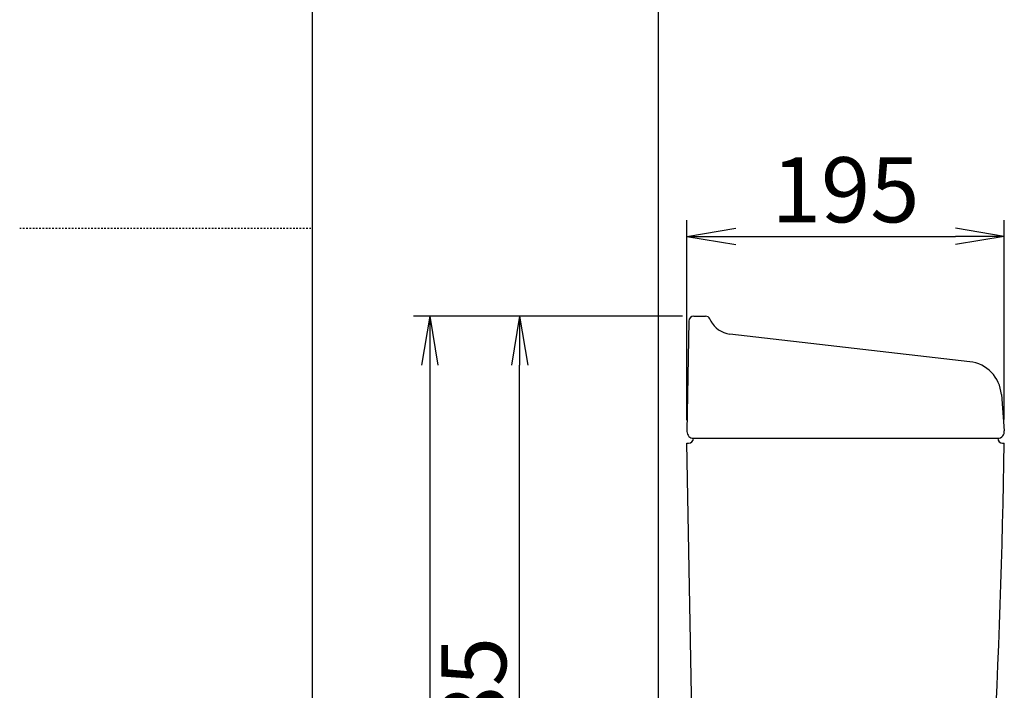
# Model space of a CAD drawing. Extents: x 0 to 2000, y 13 to 2915.
# Drawn here: x 0 to 605, y 1231 to 1643 of the extents above; entities that cross this region are included whole.
import ezdxf

# ---------------------------------------------------------------- set-up
doc = ezdxf.new("R2010")
doc.units = 0
doc.linetypes.add('EXLTYPE2', pattern=[2, 1, -1])
doc.layers.get('0').update_dxf_attribs({"linetype": 'CONTINUOUS'})
doc.layers.get('DEFPOINTS').update_dxf_attribs({"linetype": 'CONTINUOUS'})
for name, color, linetype in [('タンク', 7, 'CONTINUOUS'), ('寸法', 7, 'CONTINUOUS'), ('枠', 7, 'CONTINUOUS')]:
    doc.layers.add(name, color=color, linetype=linetype)
doc.styles.add('EXCADDIM1', font='monotxt', dxfattribs={"width": 0.84, "bigfont": 'extfont'})
doc.styles.get("Standard").update_dxf_attribs({"font": 'monotxt', "bigfont": 'extfont'})
doc.dimstyles.new('ISO-25', dxfattribs={"dimtxt": 2.5, "dimasz": 2.5, "dimexe": 1.25, "dimexo": 0.625, "dimtad": 1, "dimtxsty": 'STANDARD', "dimcen": 2.5, "dimazin": 3, "dimtfac": 1, "dimtmove": 0, "dimatfit": 3})

# ---------------------------------------------------------------- blocks, each defined once
blk = doc.blocks.new('EX_NORM')
at = {"color": 0, "linetype": 'CONTINUOUS'}
for q in [(-1, 0.167), (-1, 0), (-1, -0.167)]:
    blk.add_line((0, 0), q, dxfattribs=at)
blk = doc.blocks.new('*D17')
at = {"layer": 'DEFPOINTS', "color": 0}
for p in [(414.26, 1461), (252, 576), (392.52, 576)]:
    blk.add_point(p, dxfattribs=at)
at = {"layer": 'タンク', "color": 3, "linetype": 'CONTINUOUS'}
for p, q in [((407.26, 1461), (242, 1461)), ((252, 1431), (252, 606)), ((385.52, 576), (242, 576))]:
    blk.add_line(p, q, dxfattribs=at)
at = {"layer": 'タンク', "color": 3, "xscale": 30, "yscale": 30, "zscale": 30}
for p, rotation in [((252, 1461), 90), ((252, 576), 270)]:
    blk.add_blockref('EX_NORM', p, dxfattribs=dict(at, rotation=rotation))
at = {"layer": 'タンク', "color": 2, "insert": (229, 1018.5), "char_height": 40, "attachment_point": 5, "rotation": 90, "style": 'EXCADDIM1'}
blk.add_mtext('885', dxfattribs=at)
blk = doc.blocks.new('*D18')
at = {"layer": 'DEFPOINTS', "color": 0}
for p in [(307.2, 1461), (414.26, 1461), (429.3, 976)]:
    blk.add_point(p, dxfattribs=at)
at = {"layer": 'タンク', "color": 3, "linetype": 'CONTINUOUS'}
blk.add_line((307.2, 1006), (307.2, 1431), dxfattribs=at)
at = {"layer": 'タンク', "color": 3, "xscale": 30, "yscale": 30, "zscale": 30}
for p, rotation in [((307.2, 1461), 90), ((307.2, 976), 270)]:
    blk.add_blockref('EX_NORM', p, dxfattribs=dict(at, rotation=rotation))
at = {"layer": 'タンク', "color": 2, "insert": (284.2, 1218.5), "char_height": 40, "attachment_point": 5, "rotation": 90, "style": 'EXCADDIM1'}
blk.add_mtext('485', dxfattribs=at)
blk = doc.blocks.new('*D36')
at = {"layer": 'DEFPOINTS', "color": 0}
for p in [(605.02, 1510), (410.07, 1390.07), (605.02, 1390.63)]:
    blk.add_point(p, dxfattribs=at)
at = {"layer": '寸法', "color": 3, "linetype": 'CONTINUOUS'}
for p, q in [((410.07, 1397.07), (410.07, 1520)), ((605.02, 1397.63), (605.02, 1520)), ((440.07, 1510), (575.02, 1510))]:
    blk.add_line(p, q, dxfattribs=at)
at = {"layer": '寸法', "color": 3, "xscale": 30, "yscale": 30, "zscale": 30, "rotation": 180}
blk.add_blockref('EX_NORM', (410.07, 1510), dxfattribs=at)
at = {"layer": '寸法', "color": 3, "xscale": 30, "yscale": 30, "zscale": 30}
blk.add_blockref('EX_NORM', (605.02, 1510), dxfattribs=at)
at = {"layer": '寸法', "color": 2, "insert": (507.54, 1533.5), "char_height": 40, "attachment_point": 5, "style": 'EXCADDIM1'}
blk.add_mtext('195', dxfattribs=at)

msp = doc.modelspace()

# ---------------------------------------------------------------- linework, layer by layer
at = {"layer": 'タンク', "color": 7, "linetype": 'CONTINUOUS'}
msp.add_line((392.518, 576), (392.518, 1833), dxfattribs=at)
at = {"layer": 'タンク', "color": 2, "linetype": 'CONTINUOUS'}
for p, q in [((414.256, 1461), (421.453, 1461)), ((425.157, 1457.3), (424.137, 1459.341)), ((411.256, 1458.052), (410.069, 1390.069)), ((583.85, 1433.073), (436.375, 1450.07)), ((603.263, 1412.944), (605.02, 1390.625)), ((414.015, 1386), (601.015, 1386)), ((414.069, 1386), (601.015, 1386)), ((414.069, 1386), (601.015, 1386)), ((410.069, 1383), (411.015, 1383)), ((417.299, 987.781), (410.069, 1383)), ((604.015, 1383), (604.972, 1383))]:
    msp.add_line(p, q, dxfattribs=at)
for centre, radius, start, end in [((414.256, 1458), 3, 90, 179), ((421.453, 1458), 3, 26.565051, 90), ((438.092, 1464.971), 15, 206.565051, 263.42562), ((581.331, 1411.218), 22, 4.5, 83.42562), ((414.069, 1390), 4, 179, 270), ((411.015, 1386), 3, 270, 0), ((604.015, 1386), 3, 180, 270), ((601.069, 1390), 4, 270, 9), ((-4394.513, 1454.747), 5000, 354.630752, 359.177813)]:
    msp.add_arc(centre, radius, start, end, dxfattribs=at)
at = {"layer": '枠', "color": 7, "linetype": 'CONTINUOUS'}
msp.add_line((180, 115), (180, 2915), dxfattribs=at)
at = {"layer": '枠', "color": 6, "linetype": 'EXLTYPE2'}
msp.add_line((0, 1515), (180, 1515), dxfattribs=at)

# ---------------------------------------------------------------- dimensions: what is measured, and where the dimension line sits
at = {"layer": 'タンク', "color": 3, "linetype": 'CONTINUOUS'}
for base, p1, p2, override, picture, middle in [((252, 576), (414.256, 1461), (392.518, 576), {"dimtxt": 40, "dimasz": 30, "dimexe": 10, "dimexo": 7, "dimgap": 0, "dimtad": 1, "dimjust": 0, "dimtih": 0, "dimtoh": 0, "dimdec": 1, "dimzin": 8, "dimlunit": 2, "dimtxsty": 'EXCADDIM1', "dimblk1": 'EX_NORM', "dimblk2": 'EX_NORM', "dimsah": 1, "dimse1": 0, "dimse2": 0, "dimclrd": 3, "dimclre": 3, "dimclrt": 2, "dimtmove": 2}, '*D17', (229, 1018.5)), ((307.2, 1461), (429.297, 976), (414.256, 1461), {"dimtxt": 40, "dimasz": 30, "dimexe": 0, "dimexo": 0, "dimgap": 0, "dimtad": 1, "dimjust": 0, "dimtih": 0, "dimtoh": 0, "dimdec": 1, "dimzin": 8, "dimlunit": 2, "dimtxsty": 'EXCADDIM1', "dimblk1": 'EX_NORM', "dimblk2": 'EX_NORM', "dimsah": 1, "dimse1": 1, "dimse2": 1, "dimclrd": 3, "dimclre": 3, "dimclrt": 2, "dimtmove": 2}, '*D18', (284.2, 1218.5))]:
    dim = msp.add_linear_dim(base=base, p1=p1, p2=p2, angle=90, dimstyle='ISO-25', override=override, dxfattribs=at)
    dim.commit()
    dim.dimension.update_dxf_attribs({"geometry": picture, "text_midpoint": middle, "dimtype": 160})
at = {"layer": '寸法', "color": 3, "linetype": 'CONTINUOUS'}
dim = msp.add_linear_dim(base=(605.02, 1510), p1=(410.069, 1390.069), p2=(605.02, 1390.625), dimstyle='ISO-25', override={"dimtxt": 40, "dimasz": 30, "dimexe": 10, "dimexo": 7, "dimgap": 0, "dimtad": 1, "dimjust": 0, "dimtih": 0, "dimtoh": 0, "dimdec": 0, "dimzin": 0, "dimlunit": 2, "dimtxsty": 'EXCADDIM1', "dimblk1": 'EX_NORM', "dimblk2": 'EX_NORM', "dimsah": 1, "dimse1": 0, "dimse2": 0, "dimclrd": 3, "dimclre": 3, "dimclrt": 2, "dimtmove": 2}, dxfattribs=at)
dim.commit()
dim.dimension.update_dxf_attribs({"geometry": '*D36', "text_midpoint": (507.545, 1533.5), "dimtype": 160})

doc.saveas('drawing.dxf')
